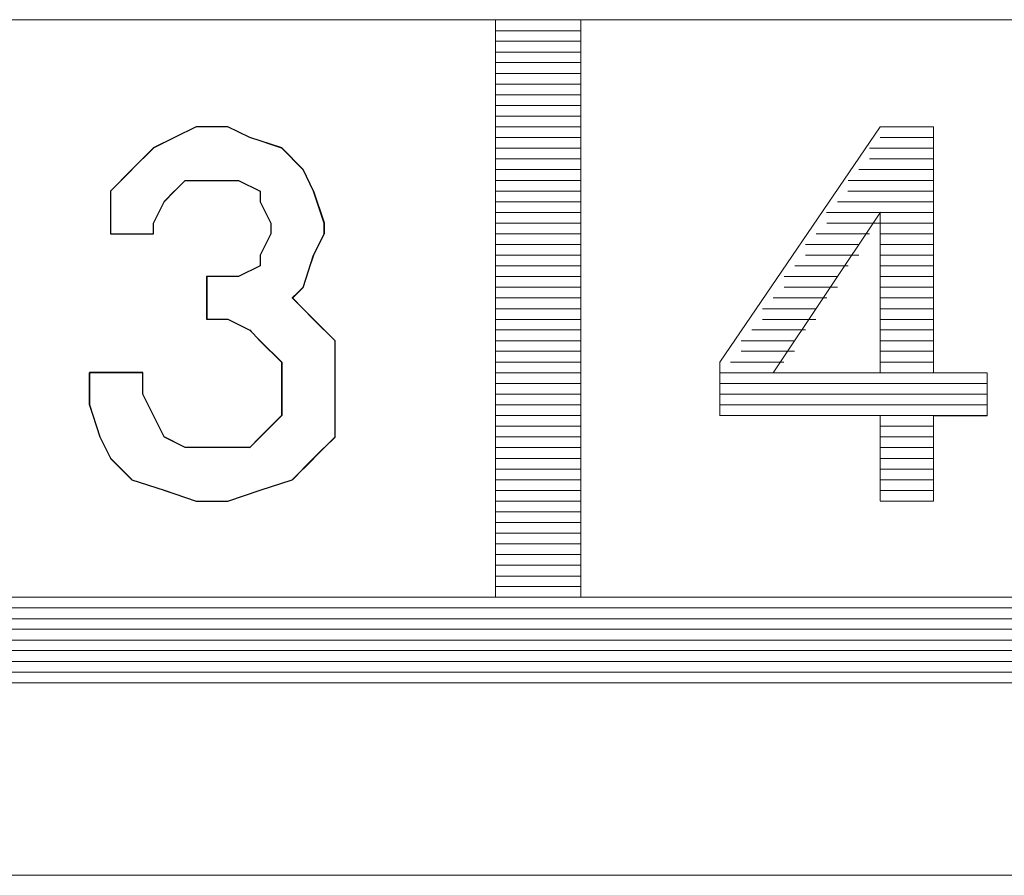
# Paper-space layout 'Rozvržení1' of a CAD drawing. Units: inches. Extents: x 0.1 to 10.3, y 1.2 to 6.9.
# Drawn here: x 5.6 to 5.6, y 5.9 to 5.9 of the extents above; entities that cross this region are included whole.
import ezdxf

# ---------------------------------------------------------------- set-up
doc = ezdxf.new("R2010")
doc.units = ezdxf.units.IN
doc.header["$MEASUREMENT"] = 0
doc.layers.add('Vrstva 1', color=7, linetype='Continuous')

psp = doc.layouts.new('Rozvržení1')

# ---------------------------------------------------------------- linework, layer by layer
at = {"layer": 'Vrstva 1', "lineweight": 9}
for points in [[(5.6393732, 5.8826387), (5.6393732, 5.8826387), (5.5911704, 5.8826387), (5.5911704, 5.8826387)], [(5.6125748, 5.8826387), (5.6125748, 5.8826387), (5.6172742, 5.8826387), (5.6172742, 5.8826387)], [(5.6172732, 5.8779412), (5.6172732, 5.8779412), (5.6172732, 5.8826406), (5.6172732, 5.8826406)], [(5.6179698, 5.8826387), (5.6179698, 5.8826387), (5.6179698, 5.8779393), (5.6179698, 5.8779393)], [(5.6179698, 5.8826387), (5.6179698, 5.8826387), (5.6226682, 5.8826387), (5.6226682, 5.8826387)], [(5.6172732, 5.8825509), (5.6172732, 5.8825509), (5.6179698, 5.8825509), (5.6179698, 5.8825509)], [(5.6172732, 5.882465), (5.6172732, 5.882465), (5.6179698, 5.882465), (5.6179698, 5.882465)], [(5.6172732, 5.8823772), (5.6172732, 5.8823772), (5.6179698, 5.8823772), (5.6179698, 5.8823772)], [(5.6172732, 5.8822914), (5.6172732, 5.8822914), (5.6179698, 5.8822914), (5.6179698, 5.8822914)], [(5.6172732, 5.8822036), (5.6172732, 5.8822036), (5.6179698, 5.8822036), (5.6179698, 5.8822036)], [(5.6172732, 5.8821167), (5.6172732, 5.8821167), (5.6179698, 5.8821167), (5.6179698, 5.8821167)], [(5.6172732, 5.8820299), (5.6172732, 5.8820299), (5.6179698, 5.8820299), (5.6179698, 5.8820299)], [(5.6172732, 5.8819421), (5.6172732, 5.8819421), (5.6179698, 5.8819421), (5.6179698, 5.8819421)], [(5.6172732, 5.8818562), (5.6172732, 5.8818562), (5.6179698, 5.8818562), (5.6179698, 5.8818562)], [(5.6152723, 5.8816807), (5.6152723, 5.8816807), (5.6150977, 5.8817685), (5.6150977, 5.8817685)], [(5.6172732, 5.8817685), (5.6172732, 5.8817685), (5.6179698, 5.8817685), (5.6179698, 5.8817685)], [(5.6204058, 5.8817685), (5.6204058, 5.8817685), (5.6190995, 5.8798534), (5.6190995, 5.8798534)], [(5.6204058, 5.8817685), (5.6204058, 5.8817685), (5.62084, 5.8817685), (5.62084, 5.8817685)], [(5.62084, 5.8797675), (5.62084, 5.8797675), (5.62084, 5.8817675), (5.62084, 5.8817675)], [(5.6144898, 5.8815948), (5.6144898, 5.8815948), (5.6146616, 5.8816826), (5.6146616, 5.8816826)], [(5.6155328, 5.8815948), (5.6155328, 5.8815948), (5.6152732, 5.8816826), (5.6152732, 5.8816826)], [(5.6172732, 5.8816807), (5.6172732, 5.8816807), (5.6179698, 5.8816807), (5.6179698, 5.8816807)], [(5.6204058, 5.8816807), (5.6204058, 5.8816807), (5.62084, 5.8816807), (5.62084, 5.8816807)], [(5.6143152, 5.8814211), (5.6143152, 5.8814211), (5.6144898, 5.8815958), (5.6144898, 5.8815958)], [(5.6172732, 5.8815948), (5.6172732, 5.8815948), (5.6179698, 5.8815948), (5.6179698, 5.8815948)], [(5.62084, 5.8815948), (5.62084, 5.8815948), (5.620319, 5.8815948), (5.620319, 5.8815948)], [(5.6172732, 5.881508), (5.6172732, 5.881508), (5.6179698, 5.881508), (5.6179698, 5.881508)], [(5.620318, 5.881508), (5.620318, 5.881508), (5.62084, 5.881508), (5.62084, 5.881508)], [(5.6141406, 5.8812465), (5.6141406, 5.8812465), (5.6143162, 5.8814221), (5.6143162, 5.8814221)], [(5.6172732, 5.8814211), (5.6172732, 5.8814211), (5.6179698, 5.8814211), (5.6179698, 5.8814211)], [(5.62084, 5.8814211), (5.62084, 5.8814211), (5.6202312, 5.8814211), (5.6202312, 5.8814211)], [(5.6147494, 5.8813333), (5.6147494, 5.8813333), (5.6146626, 5.8812456), (5.6146626, 5.8812456)], [(5.6147494, 5.8813333), (5.6147494, 5.8813333), (5.614925, 5.8813333), (5.614925, 5.8813333)], [(5.614924, 5.8813333), (5.614924, 5.8813333), (5.6150986, 5.8813333), (5.6150986, 5.8813333)], [(5.6150977, 5.8813333), (5.6150977, 5.8813333), (5.6151845, 5.8813333), (5.6151845, 5.8813333)], [(5.6151845, 5.8813333), (5.6151845, 5.8813333), (5.6153601, 5.8812456), (5.6153601, 5.8812456)], [(5.6172732, 5.8813333), (5.6172732, 5.8813333), (5.6179698, 5.8813333), (5.6179698, 5.8813333)], [(5.6201444, 5.8813333), (5.6201444, 5.8813333), (5.6208409, 5.8813333), (5.6208409, 5.8813333)], [(5.6141406, 5.8812465), (5.6141406, 5.8812465), (5.6141406, 5.8809841), (5.6141406, 5.8809841)], [(5.6153582, 5.8812465), (5.6153582, 5.8812465), (5.6153582, 5.8811597), (5.6153582, 5.8811597)], [(5.6172732, 5.8812465), (5.6172732, 5.8812465), (5.6179698, 5.8812465), (5.6179698, 5.8812465)], [(5.62084, 5.8812465), (5.62084, 5.8812465), (5.6201434, 5.8812465), (5.6201434, 5.8812465)], [(5.6153582, 5.8811597), (5.6153582, 5.8811597), (5.6154459, 5.8809851), (5.6154459, 5.8809851)], [(5.6172732, 5.8811597), (5.6172732, 5.8811597), (5.6179698, 5.8811597), (5.6179698, 5.8811597)], [(5.6200585, 5.8811597), (5.6200585, 5.8811597), (5.6208428, 5.8811597), (5.6208428, 5.8811597)], [(5.6172732, 5.8810719), (5.6172732, 5.8810719), (5.6179698, 5.8810719), (5.6179698, 5.8810719)], [(5.6195346, 5.8797675), (5.6195346, 5.8797675), (5.6204068, 5.8810738), (5.6204068, 5.8810738)], [(5.62084, 5.8810719), (5.62084, 5.8810719), (5.6199688, 5.8810719), (5.6199688, 5.8810719)], [(5.6204058, 5.8797675), (5.6204058, 5.8797675), (5.6204058, 5.8810738), (5.6204058, 5.8810738)], [(5.6144898, 5.880986), (5.6144898, 5.880986), (5.6144898, 5.8808982), (5.6144898, 5.8808982)], [(5.6172732, 5.880986), (5.6172732, 5.880986), (5.6179698, 5.880986), (5.6179698, 5.880986)], [(5.6204058, 5.880986), (5.6204058, 5.880986), (5.6199717, 5.880986), (5.6199717, 5.880986)], [(5.6204058, 5.880986), (5.6204058, 5.880986), (5.62084, 5.880986), (5.62084, 5.880986)], [(5.6172732, 5.8808982), (5.6172732, 5.8808982), (5.6179698, 5.8808982), (5.6179698, 5.8808982)], [(5.620318, 5.8808982), (5.620318, 5.8808982), (5.6198839, 5.8808982), (5.6198839, 5.8808982)], [(5.6204058, 5.8808982), (5.6204058, 5.8808982), (5.62084, 5.8808982), (5.62084, 5.8808982)], [(5.6172732, 5.8808124), (5.6172732, 5.8808124), (5.6179698, 5.8808124), (5.6179698, 5.8808124)], [(5.6202312, 5.8808124), (5.6202312, 5.8808124), (5.619797, 5.8808124), (5.619797, 5.8808124)], [(5.6204058, 5.8808124), (5.6204058, 5.8808124), (5.62084, 5.8808124), (5.62084, 5.8808124)], [(5.6153582, 5.8806368), (5.6153582, 5.8806368), (5.6153582, 5.8807246), (5.6153582, 5.8807246)], [(5.6157942, 5.8807246), (5.6157942, 5.8807246), (5.6157064, 5.8804622), (5.6157064, 5.8804622)], [(5.6172732, 5.8807246), (5.6172732, 5.8807246), (5.6179698, 5.8807246), (5.6179698, 5.8807246)], [(5.6202312, 5.8807246), (5.6202312, 5.8807246), (5.619797, 5.8807246), (5.619797, 5.8807246)], [(5.6204058, 5.8807246), (5.6204058, 5.8807246), (5.62084, 5.8807246), (5.62084, 5.8807246)], [(5.6151845, 5.8805509), (5.6151845, 5.8805509), (5.6153601, 5.8806387), (5.6153601, 5.8806387)], [(5.6172732, 5.8806368), (5.6172732, 5.8806368), (5.6179698, 5.8806368), (5.6179698, 5.8806368)], [(5.6201444, 5.8806368), (5.6201444, 5.8806368), (5.6197102, 5.8806368), (5.6197102, 5.8806368)], [(5.6204058, 5.8806368), (5.6204058, 5.8806368), (5.62084, 5.8806368), (5.62084, 5.8806368)], [(5.6172732, 5.8805509), (5.6172732, 5.8805509), (5.6179698, 5.8805509), (5.6179698, 5.8805509)], [(5.6200585, 5.8805509), (5.6200585, 5.8805509), (5.6196243, 5.8805509), (5.6196243, 5.8805509)], [(5.6204058, 5.8805509), (5.6204058, 5.8805509), (5.62084, 5.8805509), (5.62084, 5.8805509)], [(5.6157074, 5.8804631), (5.6157074, 5.8804631), (5.6156196, 5.8803753), (5.6156196, 5.8803753)], [(5.6172732, 5.8804631), (5.6172732, 5.8804631), (5.6179698, 5.8804631), (5.6179698, 5.8804631)], [(5.6200585, 5.8804631), (5.6200585, 5.8804631), (5.6196243, 5.8804631), (5.6196243, 5.8804631)], [(5.6204058, 5.8804631), (5.6204058, 5.8804631), (5.62084, 5.8804631), (5.62084, 5.8804631)], [(5.6172732, 5.8803773), (5.6172732, 5.8803773), (5.6179698, 5.8803773), (5.6179698, 5.8803773)], [(5.6199707, 5.8803773), (5.6199707, 5.8803773), (5.6195356, 5.8803773), (5.6195356, 5.8803773)], [(5.6204058, 5.8803773), (5.6204058, 5.8803773), (5.62084, 5.8803773), (5.62084, 5.8803773)], [(5.6172732, 5.8802885), (5.6172732, 5.8802885), (5.6179698, 5.8802885), (5.6179698, 5.8802885)], [(5.6198829, 5.8802885), (5.6198829, 5.8802885), (5.6194488, 5.8802885), (5.6194488, 5.8802885)], [(5.6204058, 5.8802885), (5.6204058, 5.8802885), (5.62084, 5.8802885), (5.62084, 5.8802885)], [(5.6172732, 5.8802017), (5.6172732, 5.8802017), (5.6179698, 5.8802017), (5.6179698, 5.8802017)], [(5.6198829, 5.8802017), (5.6198829, 5.8802017), (5.6194488, 5.8802017), (5.6194488, 5.8802017)], [(5.6204058, 5.8802017), (5.6204058, 5.8802017), (5.62084, 5.8802017), (5.62084, 5.8802017)], [(5.6172732, 5.8801158), (5.6172732, 5.8801158), (5.6179698, 5.8801158), (5.6179698, 5.8801158)], [(5.619797, 5.8801158), (5.619797, 5.8801158), (5.6193619, 5.8801158), (5.6193619, 5.8801158)], [(5.6204058, 5.8801158), (5.6204058, 5.8801158), (5.62084, 5.8801158), (5.62084, 5.8801158)], [(5.6172732, 5.880028), (5.6172732, 5.880028), (5.6179698, 5.880028), (5.6179698, 5.880028)], [(5.6197093, 5.880028), (5.6197093, 5.880028), (5.6192751, 5.880028), (5.6192751, 5.880028)], [(5.6204058, 5.880028), (5.6204058, 5.880028), (5.62084, 5.880028), (5.62084, 5.880028)], [(5.6172732, 5.8799421), (5.6172732, 5.8799421), (5.6179698, 5.8799421), (5.6179698, 5.8799421)], [(5.6197093, 5.8799421), (5.6197093, 5.8799421), (5.6192751, 5.8799421), (5.6192751, 5.8799421)], [(5.6204058, 5.8799421), (5.6204058, 5.8799421), (5.62084, 5.8799421), (5.62084, 5.8799421)], [(5.6172732, 5.8798544), (5.6172732, 5.8798544), (5.6179698, 5.8798544), (5.6179698, 5.8798544)], [(5.6196224, 5.8798544), (5.6196224, 5.8798544), (5.6191883, 5.8798544), (5.6191883, 5.8798544)], [(5.6204058, 5.8798544), (5.6204058, 5.8798544), (5.62084, 5.8798544), (5.62084, 5.8798544)], [(5.6139669, 5.8797675), (5.6139669, 5.8797675), (5.6139669, 5.8795051), (5.6139669, 5.8795051)], [(5.6139669, 5.8797675), (5.6139669, 5.8797675), (5.6144011, 5.8797675), (5.6144011, 5.8797675)], [(5.6144021, 5.8795929), (5.6144021, 5.8795929), (5.6144021, 5.8797675), (5.6144021, 5.8797675)], [(5.6172732, 5.8797675), (5.6172732, 5.8797675), (5.6179698, 5.8797675), (5.6179698, 5.8797675)], [(5.6195346, 5.8797675), (5.6195346, 5.8797675), (5.6191005, 5.8797675), (5.6191005, 5.8797675)], [(5.6204058, 5.8797675), (5.6204058, 5.8797675), (5.6195337, 5.8797675), (5.6195337, 5.8797675)], [(5.6204058, 5.8797675), (5.6204058, 5.8797675), (5.62084, 5.8797675), (5.62084, 5.8797675)], [(5.62084, 5.8797675), (5.62084, 5.8797675), (5.6212751, 5.8797675), (5.6212751, 5.8797675)], [(5.6172732, 5.8796807), (5.6172732, 5.8796807), (5.6179698, 5.8796807), (5.6179698, 5.8796807)], [(5.6191005, 5.8796807), (5.6191005, 5.8796807), (5.6212779, 5.8796807), (5.6212779, 5.8796807)], [(5.6144021, 5.8795929), (5.6144021, 5.8795929), (5.6144898, 5.8794173), (5.6144898, 5.8794173)], [(5.6172732, 5.8795929), (5.6172732, 5.8795929), (5.6179698, 5.8795929), (5.6179698, 5.8795929)], [(5.621276, 5.8795929), (5.621276, 5.8795929), (5.6190976, 5.8795929), (5.6190976, 5.8795929)], [(5.6140538, 5.8792456), (5.6140538, 5.8792456), (5.6139669, 5.879508), (5.6139669, 5.879508)], [(5.6159679, 5.879507), (5.6159679, 5.879507), (5.6159679, 5.8792437), (5.6159679, 5.8792437)], [(5.6172732, 5.879507), (5.6172732, 5.879507), (5.6179698, 5.879507), (5.6179698, 5.879507)], [(5.6191005, 5.879507), (5.6191005, 5.879507), (5.6212779, 5.879507), (5.6212779, 5.879507)], [(5.6155328, 5.8794192), (5.6155328, 5.8794192), (5.6153572, 5.8792437), (5.6153572, 5.8792437)], [(5.6172732, 5.8794192), (5.6172732, 5.8794192), (5.6179698, 5.8794192), (5.6179698, 5.8794192)], [(5.621276, 5.8794192), (5.621276, 5.8794192), (5.6190976, 5.8794192), (5.6190976, 5.8794192)], [(5.6204058, 5.8794192), (5.6204058, 5.8794192), (5.6204058, 5.8787256), (5.6204058, 5.8787256)], [(5.6172732, 5.8793324), (5.6172732, 5.8793324), (5.6179698, 5.8793324), (5.6179698, 5.8793324)], [(5.62084, 5.8793324), (5.62084, 5.8793324), (5.6204058, 5.8793324), (5.6204058, 5.8793324)], [(5.6153582, 5.8792456), (5.6153582, 5.8792456), (5.6152713, 5.8791578), (5.6152713, 5.8791578)], [(5.6159679, 5.8792456), (5.6159679, 5.8792456), (5.6157933, 5.87907), (5.6157933, 5.87907)], [(5.6172732, 5.8792456), (5.6172732, 5.8792456), (5.6179698, 5.8792456), (5.6179698, 5.8792456)], [(5.6204058, 5.8792456), (5.6204058, 5.8792456), (5.62084, 5.8792456), (5.62084, 5.8792456)], [(5.6150977, 5.8791588), (5.6150977, 5.8791588), (5.6149221, 5.8791588), (5.6149221, 5.8791588)], [(5.6150977, 5.8791588), (5.6150977, 5.8791588), (5.6152723, 5.8791588), (5.6152723, 5.8791588)], [(5.6172732, 5.8791588), (5.6172732, 5.8791588), (5.6179698, 5.8791588), (5.6179698, 5.8791588)], [(5.62084, 5.8791588), (5.62084, 5.8791588), (5.6204058, 5.8791588), (5.6204058, 5.8791588)], [(5.6157942, 5.879071), (5.6157942, 5.879071), (5.6156186, 5.8788964), (5.6156186, 5.8788964)], [(5.6172732, 5.879071), (5.6172732, 5.879071), (5.6179698, 5.879071), (5.6179698, 5.879071)], [(5.6204058, 5.879071), (5.6204058, 5.879071), (5.62084, 5.879071), (5.62084, 5.879071)], [(5.6172732, 5.8789841), (5.6172732, 5.8789841), (5.6179698, 5.8789841), (5.6179698, 5.8789841)], [(5.62084, 5.8789841), (5.62084, 5.8789841), (5.6204058, 5.8789841), (5.6204058, 5.8789841)], [(5.6143152, 5.8788973), (5.6143152, 5.8788973), (5.6145776, 5.8788105), (5.6145776, 5.8788105)], [(5.6153582, 5.8788105), (5.6153582, 5.8788105), (5.6156215, 5.8788973), (5.6156215, 5.8788973)], [(5.6172732, 5.8788973), (5.6172732, 5.8788973), (5.6179698, 5.8788973), (5.6179698, 5.8788973)], [(5.6204058, 5.8788973), (5.6204058, 5.8788973), (5.62084, 5.8788973), (5.62084, 5.8788973)], [(5.6145757, 5.8788105), (5.6145757, 5.8788105), (5.6148381, 5.8787227), (5.6148381, 5.8787227)], [(5.6153582, 5.8788105), (5.6153582, 5.8788105), (5.6150958, 5.8787227), (5.6150958, 5.8787227)], [(5.6172732, 5.8788105), (5.6172732, 5.8788105), (5.6179698, 5.8788105), (5.6179698, 5.8788105)], [(5.62084, 5.8788105), (5.62084, 5.8788105), (5.6204058, 5.8788105), (5.6204058, 5.8788105)], [(5.6148372, 5.8787236), (5.6148372, 5.8787236), (5.6150967, 5.8787236), (5.6150967, 5.8787236)], [(5.6172732, 5.8787236), (5.6172732, 5.8787236), (5.6179698, 5.8787236), (5.6179698, 5.8787236)], [(5.6204058, 5.8787236), (5.6204058, 5.8787236), (5.62084, 5.8787236), (5.62084, 5.8787236)], [(5.62084, 5.8787236), (5.62084, 5.8787236), (5.6204058, 5.8787236), (5.6204058, 5.8787236)], [(5.6172732, 5.8786368), (5.6172732, 5.8786368), (5.6179698, 5.8786368), (5.6179698, 5.8786368)], [(5.6172732, 5.878549), (5.6172732, 5.878549), (5.6179698, 5.878549), (5.6179698, 5.878549)], [(5.6172732, 5.8784622), (5.6172732, 5.8784622), (5.6179698, 5.8784622), (5.6179698, 5.8784622)], [(5.6172732, 5.8783744), (5.6172732, 5.8783744), (5.6179698, 5.8783744), (5.6179698, 5.8783744)], [(5.6172732, 5.8782885), (5.6172732, 5.8782885), (5.6179698, 5.8782885), (5.6179698, 5.8782885)], [(5.6172732, 5.8782007), (5.6172732, 5.8782007), (5.6179698, 5.8782007), (5.6179698, 5.8782007)], [(5.6172732, 5.878113), (5.6172732, 5.878113), (5.6179698, 5.878113), (5.6179698, 5.878113)], [(5.6172732, 5.878028), (5.6172732, 5.878028), (5.6179698, 5.878028), (5.6179698, 5.878028)], [(5.6172732, 5.8779412), (5.6172732, 5.8779412), (5.6179698, 5.8779412), (5.6179698, 5.8779412)], [(5.6226672, 5.8779412), (5.6226672, 5.8779412), (5.6179688, 5.8779412), (5.6179688, 5.8779412)], [(5.6393732, 5.8778534), (5.6393732, 5.8778534), (5.5912572, 5.8778534), (5.5912572, 5.8778534)], [(5.5912582, 5.8777656), (5.5912582, 5.8777656), (5.6392864, 5.8777656), (5.6392864, 5.8777656)], [(5.6392864, 5.8776798), (5.6392864, 5.8776798), (5.591345, 5.8776798), (5.591345, 5.8776798)], [(5.5914319, 5.877592), (5.5914319, 5.877592), (5.6392005, 5.877592), (5.6392005, 5.877592)], [(5.6391117, 5.8775061), (5.6391117, 5.8775061), (5.5915177, 5.8775061), (5.5915177, 5.8775061)], [(5.5916055, 5.8774183), (5.5916055, 5.8774183), (5.63894, 5.8774183), (5.63894, 5.8774183)], [(5.6388503, 5.8773305), (5.6388503, 5.8773305), (5.5917782, 5.8773305), (5.5917782, 5.8773305)], [(5.5920406, 5.8772446), (5.5920406, 5.8772446), (5.638503, 5.8772446), (5.638503, 5.8772446)], [(5.5922153, 5.8772446), (5.5922153, 5.8772446), (5.6383283, 5.8772446), (5.6383283, 5.8772446)], [(5.5745532, 5.8756779), (5.5745532, 5.8756779), (5.6565123, 5.8756779), (5.6565123, 5.8756779)]]:
    psp.add_open_spline(points, degree=3, dxfattribs=at)
for points, knots in [([(5.6172732, 5.8779412), (5.6172732, 5.8779412), (5.6125738, 5.8779412), (5.6125738, 5.8779412), (5.6125738, 5.8779412), (5.6125738, 5.8779412), (5.6125738, 5.8826406), (5.6125738, 5.8826406)], [0, 0, 0, 0, 0.5, 0.5, 0.5, 0.5, 1, 1, 1, 1]), ([(5.6159679, 5.880028), (5.6159679, 5.880028), (5.6159679, 5.8797685), (5.6159679, 5.8797685), (5.6159679, 5.8797685), (5.6159679, 5.8797685), (5.6159679, 5.8795061), (5.6159679, 5.8795061), (5.6159679, 5.8795061), (5.6159679, 5.8795061), (5.6159679, 5.8792437), (5.6159679, 5.8792437), (5.6159679, 5.8792437), (5.6159679, 5.8792437), (5.6157933, 5.8790719), (5.6157933, 5.8790719), (5.6157933, 5.8790719), (5.6157933, 5.8790719), (5.6156215, 5.8788964), (5.6156215, 5.8788964), (5.6156215, 5.8788964), (5.6156215, 5.8788964), (5.6153582, 5.8788095), (5.6153582, 5.8788095), (5.6153582, 5.8788095), (5.6153582, 5.8788095), (5.6150958, 5.8787217), (5.6150958, 5.8787217), (5.6150958, 5.8787217), (5.6150958, 5.8787217), (5.6148372, 5.8787217), (5.6148372, 5.8787217), (5.6148372, 5.8787217), (5.6148372, 5.8787217), (5.6145776, 5.8788095), (5.6145776, 5.8788095), (5.6145776, 5.8788095), (5.6145776, 5.8788095), (5.6143152, 5.8788964), (5.6143152, 5.8788964), (5.6143152, 5.8788964), (5.6143152, 5.8788964), (5.6141397, 5.8790719), (5.6141397, 5.8790719), (5.6141397, 5.8790719), (5.6141397, 5.8790719), (5.6140528, 5.8792437), (5.6140528, 5.8792437), (5.6140528, 5.8792437), (5.6140528, 5.8792437), (5.6139689, 5.8795061), (5.6139689, 5.8795061), (5.6139689, 5.8795061), (5.6139689, 5.8795061), (5.6139689, 5.8797685), (5.6139689, 5.8797685), (5.6139689, 5.8797685), (5.6139689, 5.8797685), (5.614403, 5.8797685), (5.614403, 5.8797685), (5.614403, 5.8797685), (5.614403, 5.8797685), (5.614403, 5.8795939), (5.614403, 5.8795939), (5.614403, 5.8795939), (5.614403, 5.8795939), (5.6144898, 5.8794183), (5.6144898, 5.8794183), (5.6144898, 5.8794183), (5.6144898, 5.8794183), (5.6145776, 5.8792437), (5.6145776, 5.8792437), (5.6145776, 5.8792437), (5.6145776, 5.8792437), (5.6147494, 5.8791597), (5.6147494, 5.8791597), (5.6147494, 5.8791597), (5.6147494, 5.8791597), (5.614924, 5.8791597), (5.614924, 5.8791597), (5.614924, 5.8791597), (5.614924, 5.8791597), (5.6150958, 5.8791597), (5.6150958, 5.8791597), (5.6150958, 5.8791597), (5.6150958, 5.8791597), (5.6152742, 5.8791597), (5.6152742, 5.8791597), (5.6152742, 5.8791597), (5.6152742, 5.8791597), (5.6153582, 5.8792437), (5.6153582, 5.8792437), (5.6153582, 5.8792437), (5.6153582, 5.8792437), (5.6155337, 5.8794183), (5.6155337, 5.8794183), (5.6155337, 5.8794183), (5.6155337, 5.8794183), (5.6155337, 5.8795939), (5.6155337, 5.8795939), (5.6155337, 5.8795939), (5.6155337, 5.8795939), (5.6155337, 5.8797685), (5.6155337, 5.8797685), (5.6155337, 5.8797685), (5.6155337, 5.8797685), (5.6155337, 5.8798524), (5.6155337, 5.8798524), (5.6155337, 5.8798524), (5.6155337, 5.8798524), (5.6153582, 5.880028), (5.6153582, 5.880028), (5.6153582, 5.880028), (5.6153582, 5.880028), (5.6152742, 5.8801148), (5.6152742, 5.8801148), (5.6152742, 5.8801148), (5.6152742, 5.8801148), (5.6150958, 5.8802026), (5.6150958, 5.8802026), (5.6150958, 5.8802026), (5.6150958, 5.8802026), (5.614924, 5.8802026), (5.614924, 5.8802026), (5.614924, 5.8802026), (5.614924, 5.8802026), (5.614924, 5.88055), (5.614924, 5.88055), (5.614924, 5.88055), (5.614924, 5.88055), (5.6150958, 5.88055), (5.6150958, 5.88055), (5.6150958, 5.88055), (5.6150958, 5.88055), (5.6151835, 5.88055), (5.6151835, 5.88055), (5.6151835, 5.88055), (5.6151835, 5.88055), (5.6153582, 5.8806368), (5.6153582, 5.8806368), (5.6153582, 5.8806368), (5.6153582, 5.8806368), (5.6153582, 5.8807246), (5.6153582, 5.8807246), (5.6153582, 5.8807246), (5.6153582, 5.8807246), (5.6154459, 5.8808992), (5.6154459, 5.8808992), (5.6154459, 5.8808992), (5.6154459, 5.8808992), (5.6154459, 5.8809841), (5.6154459, 5.8809841), (5.6154459, 5.8809841), (5.6154459, 5.8809841), (5.6153582, 5.8811587), (5.6153582, 5.8811587), (5.6153582, 5.8811587), (5.6153582, 5.8811587), (5.6153582, 5.8812465), (5.6153582, 5.8812465), (5.6153582, 5.8812465), (5.6153582, 5.8812465), (5.6151835, 5.8813333), (5.6151835, 5.8813333), (5.6151835, 5.8813333), (5.6151835, 5.8813333), (5.6150958, 5.8813333), (5.6150958, 5.8813333), (5.6150958, 5.8813333), (5.6150958, 5.8813333), (5.614924, 5.8813333), (5.614924, 5.8813333), (5.614924, 5.8813333), (5.614924, 5.8813333), (5.6147494, 5.8813333), (5.6147494, 5.8813333), (5.6147494, 5.8813333), (5.6147494, 5.8813333), (5.6146616, 5.8812465), (5.6146616, 5.8812465), (5.6146616, 5.8812465), (5.6146616, 5.8812465), (5.6145776, 5.8811587), (5.6145776, 5.8811587), (5.6145776, 5.8811587), (5.6145776, 5.8811587), (5.6144898, 5.8809841), (5.6144898, 5.8809841), (5.6144898, 5.8809841), (5.6144898, 5.8809841), (5.6144898, 5.8808992), (5.6144898, 5.8808992), (5.6144898, 5.8808992), (5.6144898, 5.8808992), (5.6141397, 5.8808992), (5.6141397, 5.8808992), (5.6141397, 5.8808992), (5.6141397, 5.8808992), (5.6141397, 5.8809841), (5.6141397, 5.8809841), (5.6141397, 5.8809841), (5.6141397, 5.8809841), (5.6141397, 5.8812465), (5.6141397, 5.8812465), (5.6141397, 5.8812465), (5.6141397, 5.8812465), (5.6143152, 5.8814211), (5.6143152, 5.8814211), (5.6143152, 5.8814211), (5.6143152, 5.8814211), (5.6144898, 5.8815967), (5.6144898, 5.8815967), (5.6144898, 5.8815967), (5.6144898, 5.8815967), (5.6146616, 5.8816807), (5.6146616, 5.8816807), (5.6146616, 5.8816807), (5.6146616, 5.8816807), (5.6148372, 5.8817685), (5.6148372, 5.8817685), (5.6148372, 5.8817685), (5.6148372, 5.8817685), (5.6150958, 5.8817685), (5.6150958, 5.8817685), (5.6150958, 5.8817685), (5.6150958, 5.8817685), (5.6152742, 5.8816807), (5.6152742, 5.8816807), (5.6152742, 5.8816807), (5.6152742, 5.8816807), (5.6155337, 5.8815967), (5.6155337, 5.8815967), (5.6155337, 5.8815967), (5.6155337, 5.8815967), (5.6157083, 5.8814211), (5.6157083, 5.8814211), (5.6157083, 5.8814211), (5.6157083, 5.8814211), (5.6157933, 5.8812465), (5.6157933, 5.8812465), (5.6157933, 5.8812465), (5.6157933, 5.8812465), (5.6158801, 5.8809841), (5.6158801, 5.8809841), (5.6158801, 5.8809841), (5.6158801, 5.8809841), (5.6158801, 5.8808992), (5.6158801, 5.8808992), (5.6158801, 5.8808992), (5.6158801, 5.8808992), (5.6157933, 5.8807246), (5.6157933, 5.8807246), (5.6157933, 5.8807246), (5.6157933, 5.8807246), (5.6157083, 5.8804622), (5.6157083, 5.8804622), (5.6157083, 5.8804622), (5.6157083, 5.8804622), (5.6156215, 5.8803744), (5.6156215, 5.8803744), (5.6156215, 5.8803744), (5.6156215, 5.8803744), (5.6157933, 5.8802026), (5.6157933, 5.8802026), (5.6157933, 5.8802026), (5.6157933, 5.8802026), (5.6159679, 5.880028), (5.6159679, 5.880028)], [0, 0, 0, 0, 0.014925, 0.014925, 0.014925, 0.014925, 0.029851, 0.029851, 0.029851, 0.029851, 0.044776, 0.044776, 0.044776, 0.044776, 0.059701, 0.059701, 0.059701, 0.059701, 0.074627, 0.074627, 0.074627, 0.074627, 0.089552, 0.089552, 0.089552, 0.089552, 0.104478, 0.104478, 0.104478, 0.104478, 0.119403, 0.119403, 0.119403, 0.119403, 0.134328, 0.134328, 0.134328, 0.134328, 0.149254, 0.149254, 0.149254, 0.149254, 0.164179, 0.164179, 0.164179, 0.164179, 0.179104, 0.179104, 0.179104, 0.179104, 0.19403, 0.19403, 0.19403, 0.19403, 0.208955, 0.208955, 0.208955, 0.208955, 0.223881, 0.223881, 0.223881, 0.223881, 0.238806, 0.238806, 0.238806, 0.238806, 0.253731, 0.253731, 0.253731, 0.253731, 0.268657, 0.268657, 0.268657, 0.268657, 0.283582, 0.283582, 0.283582, 0.283582, 0.298507, 0.298507, 0.298507, 0.298507, 0.313433, 0.313433, 0.313433, 0.313433, 0.328358, 0.328358, 0.328358, 0.328358, 0.343284, 0.343284, 0.343284, 0.343284, 0.358209, 0.358209, 0.358209, 0.358209, 0.373134, 0.373134, 0.373134, 0.373134, 0.38806, 0.38806, 0.38806, 0.38806, 0.402985, 0.402985, 0.402985, 0.402985, 0.41791, 0.41791, 0.41791, 0.41791, 0.432836, 0.432836, 0.432836, 0.432836, 0.447761, 0.447761, 0.447761, 0.447761, 0.462687, 0.462687, 0.462687, 0.462687, 0.477612, 0.477612, 0.477612, 0.477612, 0.492537, 0.492537, 0.492537, 0.492537, 0.507463, 0.507463, 0.507463, 0.507463, 0.522388, 0.522388, 0.522388, 0.522388, 0.537313, 0.537313, 0.537313, 0.537313, 0.552239, 0.552239, 0.552239, 0.552239, 0.567164, 0.567164, 0.567164, 0.567164, 0.58209, 0.58209, 0.58209, 0.58209, 0.597015, 0.597015, 0.597015, 0.597015, 0.61194, 0.61194, 0.61194, 0.61194, 0.626866, 0.626866, 0.626866, 0.626866, 0.641791, 0.641791, 0.641791, 0.641791, 0.656716, 0.656716, 0.656716, 0.656716, 0.671642, 0.671642, 0.671642, 0.671642, 0.686567, 0.686567, 0.686567, 0.686567, 0.701493, 0.701493, 0.701493, 0.701493, 0.716418, 0.716418, 0.716418, 0.716418, 0.731343, 0.731343, 0.731343, 0.731343, 0.746269, 0.746269, 0.746269, 0.746269, 0.761194, 0.761194, 0.761194, 0.761194, 0.776119, 0.776119, 0.776119, 0.776119, 0.791045, 0.791045, 0.791045, 0.791045, 0.80597, 0.80597, 0.80597, 0.80597, 0.820896, 0.820896, 0.820896, 0.820896, 0.835821, 0.835821, 0.835821, 0.835821, 0.850746, 0.850746, 0.850746, 0.850746, 0.865672, 0.865672, 0.865672, 0.865672, 0.880597, 0.880597, 0.880597, 0.880597, 0.895522, 0.895522, 0.895522, 0.895522, 0.910448, 0.910448, 0.910448, 0.910448, 0.925373, 0.925373, 0.925373, 0.925373, 0.940299, 0.940299, 0.940299, 0.940299, 0.955224, 0.955224, 0.955224, 0.955224, 0.970149, 0.970149, 0.970149, 0.970149, 0.985075, 0.985075, 0.985075, 0.985075, 1, 1, 1, 1]), ([(5.6150977, 5.8817685), (5.6150977, 5.8817685), (5.6148381, 5.8817685), (5.6148381, 5.8817685), (5.6148381, 5.8817685), (5.6148381, 5.8817685), (5.6146635, 5.8816816), (5.6146635, 5.8816816)], [0, 0, 0, 0, 0.5, 0.5, 0.5, 0.5, 1, 1, 1, 1]), ([(5.6157942, 5.8807246), (5.6157942, 5.8807246), (5.6158811, 5.8808992), (5.6158811, 5.8808992), (5.6158811, 5.8808992), (5.6158811, 5.8808992), (5.6158811, 5.880987), (5.6158811, 5.880987), (5.6158811, 5.880987), (5.6158811, 5.880987), (5.6157942, 5.8812465), (5.6157942, 5.8812465), (5.6157942, 5.8812465), (5.6157942, 5.8812465), (5.6157064, 5.8814211), (5.6157064, 5.8814211), (5.6157064, 5.8814211), (5.6157064, 5.8814211), (5.6155309, 5.8815967), (5.6155309, 5.8815967)], [0, 0, 0, 0, 0.2, 0.2, 0.2, 0.2, 0.4, 0.4, 0.4, 0.4, 0.6, 0.6, 0.6, 0.6, 0.8, 0.8, 0.8, 0.8, 1, 1, 1, 1]), ([(5.6144898, 5.880986), (5.6144898, 5.880986), (5.6145767, 5.8811606), (5.6145767, 5.8811606), (5.6145767, 5.8811606), (5.6145767, 5.8811606), (5.6146616, 5.8812484), (5.6146616, 5.8812484)], [0, 0, 0, 0, 0.5, 0.5, 0.5, 0.5, 1, 1, 1, 1]), ([(5.6141406, 5.880986), (5.6141406, 5.880986), (5.6141406, 5.8808982), (5.6141406, 5.8808982), (5.6141406, 5.8808982), (5.6141406, 5.8808982), (5.614487, 5.8808982), (5.614487, 5.8808982)], [0, 0, 0, 0, 0.5, 0.5, 0.5, 0.5, 1, 1, 1, 1]), ([(5.6153582, 5.8807246), (5.6153582, 5.8807246), (5.6154459, 5.8808992), (5.6154459, 5.8808992), (5.6154459, 5.8808992), (5.6154459, 5.8808992), (5.6154459, 5.880987), (5.6154459, 5.880987)], [0, 0, 0, 0, 0.5, 0.5, 0.5, 0.5, 1, 1, 1, 1]), ([(5.6152723, 5.8801158), (5.6152723, 5.8801158), (5.6150977, 5.8802036), (5.6150977, 5.8802036), (5.6150977, 5.8802036), (5.6150977, 5.8802036), (5.6149259, 5.8802036), (5.6149259, 5.8802036), (5.6149259, 5.8802036), (5.6149259, 5.8802036), (5.6149259, 5.88055), (5.6149259, 5.88055), (5.6149259, 5.88055), (5.6149259, 5.88055), (5.6150977, 5.88055), (5.6150977, 5.88055), (5.6150977, 5.88055), (5.6150977, 5.88055), (5.6151845, 5.88055), (5.6151845, 5.88055)], [0, 0, 0, 0, 0.2, 0.2, 0.2, 0.2, 0.4, 0.4, 0.4, 0.4, 0.6, 0.6, 0.6, 0.6, 0.8, 0.8, 0.8, 0.8, 1, 1, 1, 1]), ([(5.6159679, 5.879507), (5.6159679, 5.879507), (5.6159679, 5.8797694), (5.6159679, 5.8797694), (5.6159679, 5.8797694), (5.6159679, 5.8797694), (5.6159679, 5.880028), (5.6159679, 5.880028), (5.6159679, 5.880028), (5.6159679, 5.880028), (5.6157933, 5.8801998), (5.6157933, 5.8801998), (5.6157933, 5.8801998), (5.6157933, 5.8801998), (5.6156215, 5.8803782), (5.6156215, 5.8803782)], [0, 0, 0, 0, 0.25, 0.25, 0.25, 0.25, 0.5, 0.5, 0.5, 0.5, 0.75, 0.75, 0.75, 0.75, 1, 1, 1, 1]), ([(5.6155328, 5.8794192), (5.6155328, 5.8794192), (5.6155328, 5.8795939), (5.6155328, 5.8795939), (5.6155328, 5.8795939), (5.6155328, 5.8795939), (5.6155328, 5.8797656), (5.6155328, 5.8797656), (5.6155328, 5.8797656), (5.6155328, 5.8797656), (5.6155328, 5.8798534), (5.6155328, 5.8798534), (5.6155328, 5.8798534), (5.6155328, 5.8798534), (5.6153572, 5.880028), (5.6153572, 5.880028), (5.6153572, 5.880028), (5.6153572, 5.880028), (5.6152732, 5.8801158), (5.6152732, 5.8801158)], [0, 0, 0, 0, 0.2, 0.2, 0.2, 0.2, 0.4, 0.4, 0.4, 0.4, 0.6, 0.6, 0.6, 0.6, 0.8, 0.8, 0.8, 0.8, 1, 1, 1, 1]), ([(5.6191005, 5.8798544), (5.6191005, 5.8798544), (5.6191005, 5.8794202), (5.6191005, 5.8794202), (5.6191005, 5.8794202), (5.6191005, 5.8794202), (5.6204058, 5.8794202), (5.6204058, 5.8794202)], [0, 0, 0, 0, 0.5, 0.5, 0.5, 0.5, 1, 1, 1, 1]), ([(5.62084, 5.8787236), (5.62084, 5.8787236), (5.62084, 5.8794173), (5.62084, 5.8794173), (5.62084, 5.8794173), (5.62084, 5.8794173), (5.6212751, 5.8794173), (5.6212751, 5.8794173), (5.6212751, 5.8794173), (5.6212751, 5.8794173), (5.6212751, 5.8797675), (5.6212751, 5.8797675)], [0, 0, 0, 0, 0.333333, 0.333333, 0.333333, 0.333333, 0.666667, 0.666667, 0.666667, 0.666667, 1, 1, 1, 1]), ([(5.6144898, 5.8794192), (5.6144898, 5.8794192), (5.6145767, 5.8792437), (5.6145767, 5.8792437), (5.6145767, 5.8792437), (5.6145767, 5.8792437), (5.6147484, 5.8791597), (5.6147484, 5.8791597), (5.6147484, 5.8791597), (5.6147484, 5.8791597), (5.614924, 5.8791597), (5.614924, 5.8791597)], [0, 0, 0, 0, 0.333333, 0.333333, 0.333333, 0.333333, 0.666667, 0.666667, 0.666667, 0.666667, 1, 1, 1, 1]), ([(5.6140538, 5.8792456), (5.6140538, 5.8792456), (5.6141416, 5.87907), (5.6141416, 5.87907), (5.6141416, 5.87907), (5.6141416, 5.87907), (5.6143133, 5.8788992), (5.6143133, 5.8788992)], [0, 0, 0, 0, 0.5, 0.5, 0.5, 0.5, 1, 1, 1, 1])]:
    psp.add_open_spline(points, degree=3, knots=knots, dxfattribs=at)
at = {"layer": 'Vrstva 1'}
psp.add_open_spline([(5.6159679, 5.880028), (5.6159679, 5.880028), (5.6159679, 5.8797685), (5.6159679, 5.8797685), (5.6159679, 5.8797685), (5.6159679, 5.8797685), (5.6159679, 5.8795061), (5.6159679, 5.8795061), (5.6159679, 5.8795061), (5.6159679, 5.8795061), (5.6159679, 5.8792465), (5.6159679, 5.8792465), (5.6159679, 5.8792465), (5.6159679, 5.8792465), (5.6157933, 5.8790719), (5.6157933, 5.8790719), (5.6157933, 5.8790719), (5.6157933, 5.8790719), (5.6156177, 5.8788964), (5.6156177, 5.8788964), (5.6156177, 5.8788964), (5.6156177, 5.8788964), (5.6153582, 5.8788124), (5.6153582, 5.8788124), (5.6153582, 5.8788124), (5.6153582, 5.8788124), (5.6150958, 5.8787217), (5.6150958, 5.8787217), (5.6150958, 5.8787217), (5.6150958, 5.8787217), (5.6148372, 5.8787217), (5.6148372, 5.8787217), (5.6148372, 5.8787217), (5.6148372, 5.8787217), (5.6145776, 5.8788124), (5.6145776, 5.8788124), (5.6145776, 5.8788124), (5.6145776, 5.8788124), (5.6143152, 5.8788964), (5.6143152, 5.8788964), (5.6143152, 5.8788964), (5.6143152, 5.8788964), (5.6141397, 5.8790719), (5.6141397, 5.8790719), (5.6141397, 5.8790719), (5.6141397, 5.8790719), (5.6140528, 5.8792465), (5.6140528, 5.8792465), (5.6140528, 5.8792465), (5.6140528, 5.8792465), (5.6139689, 5.8795061), (5.6139689, 5.8795061), (5.6139689, 5.8795061), (5.6139689, 5.8795061), (5.6139689, 5.8797685), (5.6139689, 5.8797685), (5.6139689, 5.8797685), (5.6139689, 5.8797685), (5.614403, 5.8797685), (5.614403, 5.8797685), (5.614403, 5.8797685), (5.614403, 5.8797685), (5.614403, 5.8795939), (5.614403, 5.8795939), (5.614403, 5.8795939), (5.614403, 5.8795939), (5.6144898, 5.8794183), (5.6144898, 5.8794183), (5.6144898, 5.8794183), (5.6144898, 5.8794183), (5.6145776, 5.8792465), (5.6145776, 5.8792465), (5.6145776, 5.8792465), (5.6145776, 5.8792465), (5.6147494, 5.8791597), (5.6147494, 5.8791597), (5.6147494, 5.8791597), (5.6147494, 5.8791597), (5.6149211, 5.8791597), (5.6149211, 5.8791597), (5.6149211, 5.8791597), (5.6149211, 5.8791597), (5.6150958, 5.8791597), (5.6150958, 5.8791597), (5.6150958, 5.8791597), (5.6150958, 5.8791597), (5.6152742, 5.8791597), (5.6152742, 5.8791597), (5.6152742, 5.8791597), (5.6152742, 5.8791597), (5.6153582, 5.8792465), (5.6153582, 5.8792465), (5.6153582, 5.8792465), (5.6153582, 5.8792465), (5.6155337, 5.8794183), (5.6155337, 5.8794183), (5.6155337, 5.8794183), (5.6155337, 5.8794183), (5.6155337, 5.8795939), (5.6155337, 5.8795939), (5.6155337, 5.8795939), (5.6155337, 5.8795939), (5.6155337, 5.8797685), (5.6155337, 5.8797685), (5.6155337, 5.8797685), (5.6155337, 5.8797685), (5.6155337, 5.8798524), (5.6155337, 5.8798524), (5.6155337, 5.8798524), (5.6155337, 5.8798524), (5.6153582, 5.880028), (5.6153582, 5.880028), (5.6153582, 5.880028), (5.6153582, 5.880028), (5.6152742, 5.8801148), (5.6152742, 5.8801148), (5.6152742, 5.8801148), (5.6152742, 5.8801148), (5.6150958, 5.8802026), (5.6150958, 5.8802026), (5.6150958, 5.8802026), (5.6150958, 5.8802026), (5.6149211, 5.8802026), (5.6149211, 5.8802026), (5.6149211, 5.8802026), (5.6149211, 5.8802026), (5.6149211, 5.88055), (5.6149211, 5.88055), (5.6149211, 5.88055), (5.6149211, 5.88055), (5.6150958, 5.88055), (5.6150958, 5.88055), (5.6150958, 5.88055), (5.6150958, 5.88055), (5.6151835, 5.88055), (5.6151835, 5.88055), (5.6151835, 5.88055), (5.6151835, 5.88055), (5.6153582, 5.8806368), (5.6153582, 5.8806368), (5.6153582, 5.8806368), (5.6153582, 5.8806368), (5.6153582, 5.8807246), (5.6153582, 5.8807246), (5.6153582, 5.8807246), (5.6153582, 5.8807246), (5.6154459, 5.8808992), (5.6154459, 5.8808992), (5.6154459, 5.8808992), (5.6154459, 5.8808992), (5.6154459, 5.8809841), (5.6154459, 5.8809841), (5.6154459, 5.8809841), (5.6154459, 5.8809841), (5.6153582, 5.8811587), (5.6153582, 5.8811587), (5.6153582, 5.8811587), (5.6153582, 5.8811587), (5.6153582, 5.8812465), (5.6153582, 5.8812465), (5.6153582, 5.8812465), (5.6153582, 5.8812465), (5.6151835, 5.8813333), (5.6151835, 5.8813333), (5.6151835, 5.8813333), (5.6151835, 5.8813333), (5.6150958, 5.8813333), (5.6150958, 5.8813333), (5.6150958, 5.8813333), (5.6150958, 5.8813333), (5.6149211, 5.8813333), (5.6149211, 5.8813333), (5.6149211, 5.8813333), (5.6149211, 5.8813333), (5.6147494, 5.8813333), (5.6147494, 5.8813333), (5.6147494, 5.8813333), (5.6147494, 5.8813333), (5.6146616, 5.8812465), (5.6146616, 5.8812465), (5.6146616, 5.8812465), (5.6146616, 5.8812465), (5.6145776, 5.8811587), (5.6145776, 5.8811587), (5.6145776, 5.8811587), (5.6145776, 5.8811587), (5.6144898, 5.8809841), (5.6144898, 5.8809841), (5.6144898, 5.8809841), (5.6144898, 5.8809841), (5.6144898, 5.8808992), (5.6144898, 5.8808992), (5.6144898, 5.8808992), (5.6144898, 5.8808992), (5.6141397, 5.8808992), (5.6141397, 5.8808992), (5.6141397, 5.8808992), (5.6141397, 5.8808992), (5.6141397, 5.8809841), (5.6141397, 5.8809841), (5.6141397, 5.8809841), (5.6141397, 5.8809841), (5.6141397, 5.8812465), (5.6141397, 5.8812465), (5.6141397, 5.8812465), (5.6141397, 5.8812465), (5.6143152, 5.8814211), (5.6143152, 5.8814211), (5.6143152, 5.8814211), (5.6143152, 5.8814211), (5.6144898, 5.8815967), (5.6144898, 5.8815967), (5.6144898, 5.8815967), (5.6144898, 5.8815967), (5.6146616, 5.8816807), (5.6146616, 5.8816807), (5.6146616, 5.8816807), (5.6146616, 5.8816807), (5.6148372, 5.8817685), (5.6148372, 5.8817685), (5.6148372, 5.8817685), (5.6148372, 5.8817685), (5.6150958, 5.8817685), (5.6150958, 5.8817685), (5.6150958, 5.8817685), (5.6150958, 5.8817685), (5.6152742, 5.8816807), (5.6152742, 5.8816807), (5.6152742, 5.8816807), (5.6152742, 5.8816807), (5.6155337, 5.8815967), (5.6155337, 5.8815967), (5.6155337, 5.8815967), (5.6155337, 5.8815967), (5.6157083, 5.8814211), (5.6157083, 5.8814211), (5.6157083, 5.8814211), (5.6157083, 5.8814211), (5.6157933, 5.8812465), (5.6157933, 5.8812465), (5.6157933, 5.8812465), (5.6157933, 5.8812465), (5.6158801, 5.8809841), (5.6158801, 5.8809841), (5.6158801, 5.8809841), (5.6158801, 5.8809841), (5.6158801, 5.8808992), (5.6158801, 5.8808992), (5.6158801, 5.8808992), (5.6158801, 5.8808992), (5.6157933, 5.8807246), (5.6157933, 5.8807246), (5.6157933, 5.8807246), (5.6157933, 5.8807246), (5.6157083, 5.8804622), (5.6157083, 5.8804622), (5.6157083, 5.8804622), (5.6157083, 5.8804622), (5.6156177, 5.8803782), (5.6156177, 5.8803782), (5.6156177, 5.8803782), (5.6156177, 5.8803782), (5.6157933, 5.8802026), (5.6157933, 5.8802026), (5.6157933, 5.8802026), (5.6157933, 5.8802026), (5.6159679, 5.880028), (5.6159679, 5.880028)], degree=3, knots=[0, 0, 0, 0, 0.014925, 0.014925, 0.014925, 0.014925, 0.029851, 0.029851, 0.029851, 0.029851, 0.044776, 0.044776, 0.044776, 0.044776, 0.059701, 0.059701, 0.059701, 0.059701, 0.074627, 0.074627, 0.074627, 0.074627, 0.089552, 0.089552, 0.089552, 0.089552, 0.104478, 0.104478, 0.104478, 0.104478, 0.119403, 0.119403, 0.119403, 0.119403, 0.134328, 0.134328, 0.134328, 0.134328, 0.149254, 0.149254, 0.149254, 0.149254, 0.164179, 0.164179, 0.164179, 0.164179, 0.179104, 0.179104, 0.179104, 0.179104, 0.19403, 0.19403, 0.19403, 0.19403, 0.208955, 0.208955, 0.208955, 0.208955, 0.223881, 0.223881, 0.223881, 0.223881, 0.238806, 0.238806, 0.238806, 0.238806, 0.253731, 0.253731, 0.253731, 0.253731, 0.268657, 0.268657, 0.268657, 0.268657, 0.283582, 0.283582, 0.283582, 0.283582, 0.298507, 0.298507, 0.298507, 0.298507, 0.313433, 0.313433, 0.313433, 0.313433, 0.328358, 0.328358, 0.328358, 0.328358, 0.343284, 0.343284, 0.343284, 0.343284, 0.358209, 0.358209, 0.358209, 0.358209, 0.373134, 0.373134, 0.373134, 0.373134, 0.38806, 0.38806, 0.38806, 0.38806, 0.402985, 0.402985, 0.402985, 0.402985, 0.41791, 0.41791, 0.41791, 0.41791, 0.432836, 0.432836, 0.432836, 0.432836, 0.447761, 0.447761, 0.447761, 0.447761, 0.462687, 0.462687, 0.462687, 0.462687, 0.477612, 0.477612, 0.477612, 0.477612, 0.492537, 0.492537, 0.492537, 0.492537, 0.507463, 0.507463, 0.507463, 0.507463, 0.522388, 0.522388, 0.522388, 0.522388, 0.537313, 0.537313, 0.537313, 0.537313, 0.552239, 0.552239, 0.552239, 0.552239, 0.567164, 0.567164, 0.567164, 0.567164, 0.58209, 0.58209, 0.58209, 0.58209, 0.597015, 0.597015, 0.597015, 0.597015, 0.61194, 0.61194, 0.61194, 0.61194, 0.626866, 0.626866, 0.626866, 0.626866, 0.641791, 0.641791, 0.641791, 0.641791, 0.656716, 0.656716, 0.656716, 0.656716, 0.671642, 0.671642, 0.671642, 0.671642, 0.686567, 0.686567, 0.686567, 0.686567, 0.701493, 0.701493, 0.701493, 0.701493, 0.716418, 0.716418, 0.716418, 0.716418, 0.731343, 0.731343, 0.731343, 0.731343, 0.746269, 0.746269, 0.746269, 0.746269, 0.761194, 0.761194, 0.761194, 0.761194, 0.776119, 0.776119, 0.776119, 0.776119, 0.791045, 0.791045, 0.791045, 0.791045, 0.80597, 0.80597, 0.80597, 0.80597, 0.820896, 0.820896, 0.820896, 0.820896, 0.835821, 0.835821, 0.835821, 0.835821, 0.850746, 0.850746, 0.850746, 0.850746, 0.865672, 0.865672, 0.865672, 0.865672, 0.880597, 0.880597, 0.880597, 0.880597, 0.895522, 0.895522, 0.895522, 0.895522, 0.910448, 0.910448, 0.910448, 0.910448, 0.925373, 0.925373, 0.925373, 0.925373, 0.940299, 0.940299, 0.940299, 0.940299, 0.955224, 0.955224, 0.955224, 0.955224, 0.970149, 0.970149, 0.970149, 0.970149, 0.985075, 0.985075, 0.985075, 0.985075, 1, 1, 1, 1], dxfattribs=at)

doc.saveas('drawing.dxf')
